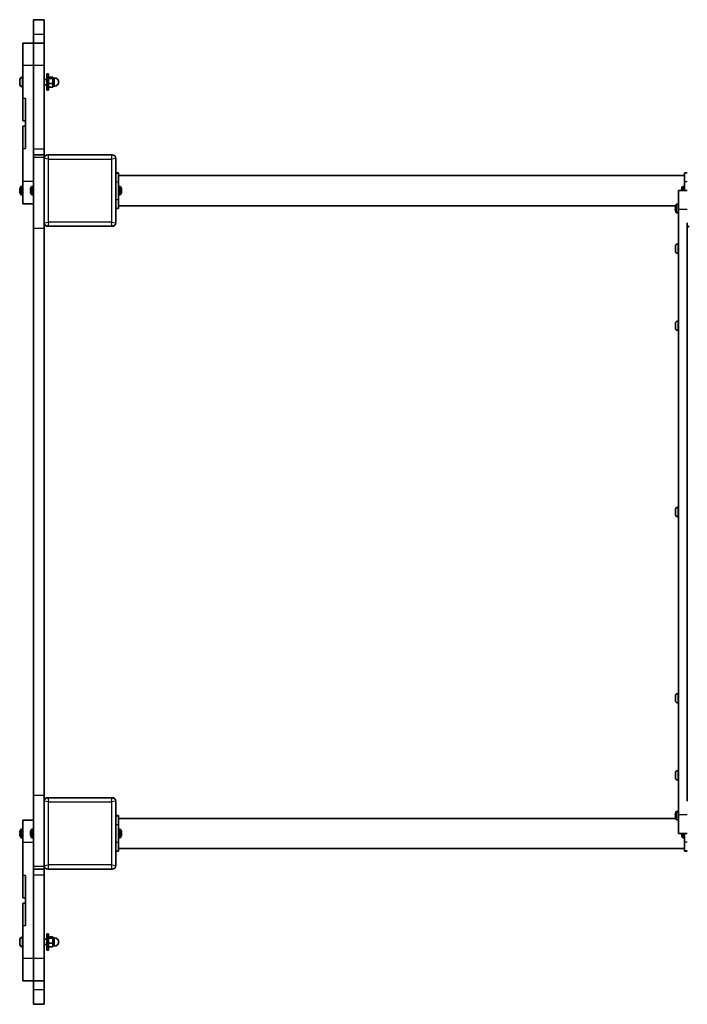
# Model space of a CAD drawing. Units: millimetres. Extents: x -3161 to 3371, y -1903 to 2200.
# Drawn here: x -1664 to -917, y -403 to 700 of the extents above; entities that cross this region are included whole.
import ezdxf

# ---------------------------------------------------------------- set-up
doc = ezdxf.new("R2010")
doc.units = ezdxf.units.MM
doc.layers.add('Widoczne (ISO)', color=7, linetype='Continuous', lineweight=35)
doc.layers.add('Widoczne wąskie (ISO)', color=7, linetype='Continuous', lineweight=25)

msp = doc.modelspace()

# ---------------------------------------------------------------- linework, layer by layer
at = {"layer": 'Widoczne (ISO)'}
for p, q in [((-1636.6, 699.9), (-1648.6, 699.9)), ((-1648.6, 699.9), (-1648.6, 683.4)), ((-1636.6, 683.4), (-1636.6, 699.9)), ((-1660.6, 673.5), (-1660.6, 648.5)), ((-1648.6, 673.5), (-1660.6, 673.5)), ((-1648.6, 683.4), (-1648.6, 673.5)), ((-1636.6, 673.5), (-1648.6, 673.5)), ((-1648.6, 673.5), (-1648.6, 648.5)), ((-1648.6, 673.5), (-1648.6, 648.5)), ((-1636.6, 673.5), (-1636.6, 683.4)), ((-1636.6, 648.5), (-1636.6, 673.5)), ((-1660.6, 611.6), (-1660.6, 648.5)), ((-1648.6, 554.9), (-1648.6, 648.5)), ((-1648.6, 554.9), (-1648.6, 648.5)), ((-1636.6, 648.5), (-1636.6, 554.9)), ((-1663.9, 632.7), (-1663.9, 632.8)), ((-1663.9, 632.6), (-1663.9, 632.7)), ((-1663.9, 631), (-1663.9, 632.6)), ((-1663.9, 630.6), (-1663.9, 631)), ((-1663.9, 630.6), (-1663.9, 630.6)), ((-1663.9, 630.5), (-1663.9, 630.6)), ((-1663.9, 628.3), (-1663.9, 630.5)), ((-1661.4, 635.3), (-1660.6, 635.3)), ((-1636.6, 633.1), (-1633.6, 633.1)), ((-1633.6, 639.1), (-1633.6, 621.1)), ((-1633.6, 639.1), (-1632, 639.1)), ((-1632, 639.1), (-1632, 621.1)), ((-1632, 635.6), (-1627, 635.6)), ((-1632, 634.1), (-1627, 634.1)), ((-1627, 634.1), (-1627, 635.6)), ((-1627, 634.6), (-1625, 634.6)), ((-1627, 628.6), (-1627, 634.1)), ((-1663.9, 628.1), (-1663.9, 628.3)), ((-1663.9, 628.1), (-1663.9, 628.1)), ((-1663.9, 628), (-1663.9, 628.1)), ((-1663.9, 627.4), (-1663.9, 628)), ((-1661.4, 624.8), (-1660.6, 624.8)), ((-1636.6, 627.1), (-1633.6, 627.1)), ((-1633.6, 621.1), (-1632, 621.1)), ((-1632, 628.6), (-1627, 628.6)), ((-1632, 624.5), (-1627, 624.5)), ((-1627, 624.5), (-1627, 628.6)), ((-1627, 625.6), (-1625, 625.6)), ((-1660.6, 586.6), (-1660.6, 611.6)), ((-1657.6, 555.5), (-1657.6, 611.6)), ((-1660.6, 586.6), (-1657.6, 586.6)), ((-1657.6, 580.5), (-1660.6, 580.5)), ((-1660.6, 555.5), (-1660.6, 580.5)), ((-1660.6, 518.5), (-1660.6, 555.5)), ((-1648.6, 554.9), (-1648.6, 548.5)), ((-1636.6, 548.5), (-1636.6, 554.9)), ((-1648.6, 548.5), (-1648.6, 545.4)), ((-1636.6, 548.5), (-1648.6, 548.5)), ((-1648.6, 545.4), (-1648.6, 466)), ((-1636.6, 545.4), (-1636.6, 548.5)), ((-1636.6, 544.5), (-1636.6, 545.4)), ((-1636.6, 544.5), (-1636.6, 472.5)), ((-1560.6, 548.5), (-1632.6, 548.5)), ((-1556.6, 472.5), (-1556.6, 544.5)), ((-1660.6, 518.5), (-1660.6, 493.5)), ((-1556.6, 528.5), (-1553.6, 528.5)), ((-1553.6, 528.1), (-1553.6, 528.5)), ((-1553.6, 528.1), (-1553.6, 518.3)), ((-919.6, 525.3), (-1553.6, 525.3)), ((-919.6, 528.5), (-919.6, 528.1)), ((-916.6, 528.5), (-919.6, 528.5)), ((-919.6, 518.3), (-919.6, 528.1)), ((-1663.7, 508), (-1663.9, 508)), ((-1663.9, 508), (-1663.7, 508)), ((-1663.7, 511.4), (-1663.7, 511.4)), ((-1660.6, 513.2), (-1662.6, 513.2)), ((-1651.9, 508.9), (-1652.1, 509.1)), ((-1651.9, 508.1), (-1652.1, 507.9)), ((-1651.7, 508.1), (-1651.9, 508.1)), ((-1651.9, 507.9), (-1651.7, 507.9)), ((-1651.7, 511.3), (-1651.7, 511.4)), ((-1648.6, 513.2), (-1650.6, 513.2)), ((-1553.6, 498.7), (-1553.6, 518.3)), ((-1553.6, 513.2), (-1551.7, 513.2)), ((-1550.3, 508.2), (-1550.6, 508.2)), ((-1550.5, 508.5), (-1550.3, 508.7)), ((-1550.5, 508.5), (-1550.3, 508.3)), ((-1550.5, 507.9), (-1550.3, 507.9)), ((-1550.5, 507.9), (-1550.3, 507.9)), ((-926.6, 487.7), (-926.6, 508.5)), ((-916.6, 508.5), (-926.6, 508.5)), ((-922.7, 511.4), (-922.7, 511.4)), ((-919.6, 513.2), (-921.6, 513.2)), ((-919.6, 518.3), (-919.6, 508.5)), ((-1663.7, 505.6), (-1663.7, 505.6)), ((-1660.6, 503.7), (-1662.6, 503.7)), ((-1648.6, 503.7), (-1650.6, 503.7)), ((-1553.6, 503.7), (-1551.7, 503.7)), ((-1553.6, 498.7), (-1553.6, 488.9)), ((-1648.6, 493.5), (-1660.6, 493.5)), ((-1556.6, 488.5), (-1553.6, 488.5)), ((-929.6, 491.6), (-1553.6, 491.6)), ((-1553.6, 488.5), (-1553.6, 488.9)), ((-929.7, 488), (-929.9, 488)), ((-929.9, 488), (-929.7, 488)), ((-929.7, 491.4), (-929.7, 491.4)), ((-929.7, 485.6), (-929.7, 485.6)), ((-926.6, 493.2), (-928.6, 493.2)), ((-926.6, -190.7), (-926.6, 487.7)), ((-926.6, 483.7), (-928.6, 483.7)), ((-1648.6, 466), (-1648.6, -169)), ((-1636.6, 466), (-1636.6, 472.5)), ((-1636.6, -169), (-1636.6, 466)), ((-1632.6, 468.5), (-1560.6, 468.5)), ((-916.6, -175.5), (-916.6, 472.5)), ((-929.9, 445.1), (-929.9, 446.2)), ((-929.9, 442.4), (-929.9, 444.6)), ((-929.9, 440.8), (-929.9, 441.9)), ((-927.4, 448.7), (-926.6, 448.7)), ((-927.4, 438.2), (-926.6, 438.2)), ((-929.9, 359.2), (-929.9, 359.8)), ((-929.9, 359), (-929.9, 359.2)), ((-929.9, 359), (-929.9, 359)), ((-929.9, 358.8), (-929.9, 359)), ((-929.9, 356.6), (-929.9, 358.8)), ((-929.9, 356.6), (-929.9, 356.6)), ((-929.9, 356.6), (-929.9, 356.6)), ((-929.9, 356.2), (-929.9, 356.6)), ((-929.9, 354.6), (-929.9, 356.2)), ((-929.9, 354.4), (-929.9, 354.6)), ((-929.9, 354.4), (-929.9, 354.4)), ((-927.4, 362.3), (-926.6, 362.3)), ((-927.4, 351.8), (-926.6, 351.8)), ((-929.9, 150.9), (-929.9, 151.2)), ((-929.9, 150.7), (-929.9, 150.9)), ((-929.9, 148.8), (-929.9, 150.7)), ((-929.9, 146.3), (-929.9, 148.2)), ((-929.9, 146.1), (-929.9, 146.3)), ((-929.9, 145.8), (-929.9, 146.1)), ((-927.4, 153.7), (-926.6, 153.7)), ((-927.4, 143.2), (-926.6, 143.2)), ((-927.4, -54.8), (-926.6, -54.8)), ((-929.9, -57.6), (-929.9, -57.4)), ((-929.9, -57.4), (-929.9, -57.4)), ((-929.9, -59.2), (-929.9, -57.6)), ((-929.9, -59.3), (-929.9, -59.2)), ((-929.9, -59.3), (-929.9, -59.3)), ((-929.9, -59.3), (-929.9, -59.6)), ((-929.9, -59.6), (-929.9, -59.6)), ((-929.9, -61.8), (-929.9, -59.6)), ((-929.9, -62), (-929.9, -61.8)), ((-929.9, -62), (-929.9, -62)), ((-929.9, -62.2), (-929.9, -62)), ((-929.9, -62.8), (-929.9, -62.2)), ((-927.4, -65.3), (-926.6, -65.3)), ((-927.4, -141.3), (-926.6, -141.3)), ((-929.9, -144.9), (-929.9, -143.8)), ((-929.9, -147.6), (-929.9, -145.4)), ((-929.9, -149.2), (-929.9, -148.1)), ((-927.4, -151.8), (-926.6, -151.8)), ((-1648.6, -169), (-1648.6, -248.4)), ((-1636.6, -175.5), (-1636.6, -169)), ((-1636.6, -175.5), (-1636.6, -247.5)), ((-1560.6, -171.5), (-1632.6, -171.5)), ((-1556.6, -247.5), (-1556.6, -175.5)), ((-926.6, -186.8), (-928.6, -186.8)), ((-1660.6, -196.5), (-1660.6, -221.5)), ((-1648.6, -196.5), (-1660.6, -196.5)), ((-1556.6, -191.5), (-1553.6, -191.5)), ((-1553.6, -191.9), (-1553.6, -191.5)), ((-1553.6, -191.9), (-1553.6, -201.7)), ((-929.6, -194.7), (-1553.6, -194.7)), ((-929.7, -192), (-929.9, -192)), ((-929.9, -192), (-929.7, -192)), ((-929.7, -188.6), (-929.7, -188.6)), ((-929.7, -194.4), (-929.7, -194.4)), ((-926.6, -196.3), (-928.6, -196.3)), ((-926.6, -211.5), (-926.6, -190.7)), ((-1663.7, -208.6), (-1663.7, -208.6)), ((-1660.6, -206.8), (-1662.6, -206.8)), ((-1648.6, -206.8), (-1650.6, -206.8)), ((-1553.6, -221.3), (-1553.6, -201.7)), ((-1553.6, -206.8), (-1551.7, -206.8)), ((-1663.7, -212), (-1663.9, -212)), ((-1663.9, -212), (-1663.7, -212)), ((-1663.7, -214.4), (-1663.7, -214.4)), ((-1660.6, -216.3), (-1662.6, -216.3)), ((-1648.6, -216.3), (-1650.6, -216.3)), ((-1553.6, -216.3), (-1551.7, -216.3)), ((-1550.3, -211.8), (-1550.6, -211.8)), ((-1550.5, -211.5), (-1550.3, -211.3)), ((-1550.5, -211.5), (-1550.3, -211.7)), ((-1550.5, -212.1), (-1550.3, -212.1)), ((-1550.5, -212.1), (-1550.3, -212.1)), ((-926.6, -211.5), (-916.6, -211.5)), ((-922.7, -212), (-922.9, -212)), ((-922.9, -212), (-922.7, -212)), ((-922.7, -214.4), (-922.7, -214.4)), ((-919.6, -216.3), (-921.6, -216.3)), ((-919.6, -211.5), (-919.6, -221.3)), ((-1660.6, -258.5), (-1660.6, -221.5)), ((-1556.6, -231.5), (-1553.6, -231.5)), ((-1553.6, -221.3), (-1553.6, -231.1)), ((-919.6, -228.4), (-1553.6, -228.4)), ((-1553.6, -231.5), (-1553.6, -231.1)), ((-919.6, -231.1), (-919.6, -221.3)), ((-919.6, -231.1), (-919.6, -231.5)), ((-916.6, -231.5), (-919.6, -231.5)), ((-1648.6, -248.4), (-1648.6, -251.5)), ((-1648.6, -251.5), (-1648.6, -257.9)), ((-1636.6, -251.5), (-1648.6, -251.5)), ((-1636.6, -248.4), (-1636.6, -247.5)), ((-1636.6, -251.5), (-1636.6, -248.4)), ((-1636.6, -257.9), (-1636.6, -251.5)), ((-1632.6, -251.5), (-1560.6, -251.5)), ((-1660.6, -283.5), (-1660.6, -258.5)), ((-1657.6, -314.6), (-1657.6, -258.5)), ((-1648.6, -351.5), (-1648.6, -257.9)), ((-1648.6, -351.5), (-1648.6, -257.9)), ((-1636.6, -257.9), (-1636.6, -351.5)), ((-1660.6, -283.5), (-1657.6, -283.5)), ((-1660.6, -314.6), (-1660.6, -289.6)), ((-1657.6, -289.6), (-1660.6, -289.6)), ((-1660.6, -351.5), (-1660.6, -314.6)), ((-1663.9, -330.5), (-1663.9, -330.4)), ((-1663.9, -330.4), (-1663.9, -330.4)), ((-1663.9, -332.1), (-1663.9, -330.5)), ((-1661.4, -327.8), (-1660.6, -327.8)), ((-1636.6, -330.1), (-1633.6, -330.1)), ((-1633.6, -324.1), (-1633.6, -342.1)), ((-1633.6, -324.1), (-1632, -324.1)), ((-1632, -324.1), (-1632, -342.1)), ((-1632, -327.5), (-1627, -327.5)), ((-1632, -329), (-1627, -329)), ((-1627, -329), (-1627, -327.5)), ((-1627, -328.6), (-1625, -328.6)), ((-1627, -334.6), (-1627, -329)), ((-1663.9, -332.5), (-1663.9, -332.1)), ((-1663.9, -332.5), (-1663.9, -332.5)), ((-1663.9, -332.6), (-1663.9, -332.5)), ((-1663.9, -334.8), (-1663.9, -332.6)), ((-1663.9, -335), (-1663.9, -334.8)), ((-1663.9, -335), (-1663.9, -335)), ((-1663.9, -335.1), (-1663.9, -335)), ((-1663.9, -335.8), (-1663.9, -335.1)), ((-1661.4, -338.3), (-1660.6, -338.3)), ((-1636.6, -336.1), (-1633.6, -336.1)), ((-1632, -334.6), (-1627, -334.6)), ((-1632, -338.6), (-1627, -338.6)), ((-1627, -338.6), (-1627, -334.6)), ((-1627, -337.6), (-1625, -337.6)), ((-1660.6, -351.5), (-1660.6, -376.5)), ((-1648.6, -351.5), (-1648.6, -376.5)), ((-1648.6, -351.5), (-1648.6, -376.5)), ((-1636.6, -376.5), (-1636.6, -351.5)), ((-1633.6, -342.1), (-1632, -342.1)), ((-1648.6, -376.5), (-1660.6, -376.5)), ((-1648.6, -376.5), (-1648.6, -386.4)), ((-1636.6, -376.5), (-1648.6, -376.5)), ((-1636.6, -386.4), (-1636.6, -376.5)), ((-1648.6, -386.4), (-1648.6, -402.9)), ((-1636.6, -402.9), (-1636.6, -386.4)), ((-1636.6, -402.9), (-1648.6, -402.9))]:
    msp.add_line(p, q, dxfattribs=at)
for centre, radius, start, end in [((-1661.4, 632.8), 2.56, 90, 180), ((-1625, 630.1), 4.5, 270, 90), ((-1661.4, 627.4), 2.56, 180, 270), ((-1632.6, 544.5), 4, 90, 180), ((-1560.6, 544.5), 4, 0, 90), ((-1654.8, 508.5), 9.33, 151.2212, 161.6217), ((-1662.6, 512.7), 0.5, 90, 151.2212), ((-1642.8, 508.5), 9.33, 151.2212, 161.5175), ((-1650.6, 512.7), 0.5, 90, 151.2212), ((-1551.7, 512.7), 0.5, 28.7788, 90), ((-1559.4, 508.5), 9.33, 18.9014, 28.7788), ((-913.8, 508.5), 9.33, 151.2212, 161.6217), ((-921.6, 512.7), 0.5, 90, 151.2212), ((-1654.8, 508.5), 9.33, 198.3783, 208.7788), ((-1662.6, 504.2), 0.5, 208.7788, 270), ((-1642.8, 508.5), 9.33, 198.4825, 208.7788), ((-1650.6, 504.2), 0.5, 208.7788, 270), ((-1551.7, 504.2), 0.5, 270, 331.2212), ((-1559.4, 508.5), 9.33, 331.2212, 341.0986), ((-920.8, 488.5), 9.33, 151.2212, 161.6137), ((-920.8, 488.5), 9.33, 198.3863, 208.7788), ((-928.6, 492.7), 0.5, 90, 151.2212), ((-928.6, 484.2), 0.5, 208.7788, 270), ((-1632.6, 472.5), 4, 180, 270), ((-1560.6, 472.5), 4, 270, 0), ((-914.6, 466.5), 2, 90, 180), ((-927.4, 446.2), 2.56, 90, 173.0448), ((-927.4, 440.8), 2.56, 186.9552, 270), ((-927.4, 359.8), 2.56, 90, 180), ((-927.4, 354.4), 2.56, 180, 270), ((-927.4, 151.2), 2.56, 90, 180), ((-927.4, 145.8), 2.56, 180, 270), ((-927.4, -57.4), 2.56, 90, 180), ((-927.4, -62.8), 2.56, 180, 270), ((-927.4, -143.8), 2.56, 90, 173.0448), ((-927.4, -149.2), 2.56, 186.9552, 270), ((-1632.6, -175.5), 4, 90, 180), ((-1560.6, -175.5), 4, 0, 90), ((-920.8, -191.5), 9.33, 151.2212, 161.6137), ((-928.6, -187.3), 0.5, 90, 151.2212), ((-920.8, -191.5), 9.33, 198.3863, 208.7788), ((-928.6, -195.8), 0.5, 208.7788, 270), ((-1654.8, -211.5), 9.33, 151.2212, 161.6217), ((-1662.6, -207.3), 0.5, 90, 151.2212), ((-1642.8, -211.5), 9.33, 151.2212, 173.7595), ((-1650.6, -207.3), 0.5, 90, 151.2212), ((-1551.7, -207.3), 0.5, 28.7788, 90), ((-1559.4, -211.5), 9.33, 18.9014, 28.7788), ((-1654.8, -211.5), 9.33, 198.3783, 208.7788), ((-1662.6, -215.8), 0.5, 208.7788, 270), ((-1642.8, -211.5), 9.33, 186.2405, 208.7788), ((-1650.6, -215.8), 0.5, 208.7788, 270), ((-1551.7, -215.8), 0.5, 270, 331.2212), ((-1559.4, -211.5), 9.33, 331.2212, 341.0986), ((-913.8, -211.5), 9.33, 198.3863, 208.7788), ((-921.6, -215.8), 0.5, 208.7788, 270), ((-1632.6, -247.5), 4, 180, 270), ((-1560.6, -247.5), 4, 270, 0), ((-1661.4, -330.4), 2.56, 90, 180), ((-1625, -333.1), 4.5, 270, 90), ((-1661.4, -335.8), 2.56, 180, 270)]:
    msp.add_arc(centre, radius, start, end, dxfattribs=at)
for centre, major_axis, ratio, start_param, end_param in [((-1654.8, 508.5), (-9.3, 0), 0.999823, 5.961544, 6.207903), ((-1654.8, 508.5), (-9.3, 0), 0.999823, 5.965613, 6.207903), ((-1654.8, 509.2), (-9.3, 0), 0.018799, 0.075282, 0.321642), ((-1654.8, 508.5), (-9.3, 0), 0.999823, 0.075282, 0.077884), ((-1654.8, 507.8), (-9.3, 0), 0.018799, 0.075282, 0.321642), ((-1654.8, 508.5), (-9.3, 0), 0.999823, 0.075282, 0.321642), ((-1654.8, 585.7), (0, -82.4), 0.341264, 5.950156, 5.950583), ((-1654.8, 509), (-9.11, 0), 0.018799, 0.076877, 0.247205), ((-1654.8, 508), (-9.11, 0), 0.018799, 6.038553, 6.206309), ((-1654.8, 508), (-9.11, 0), 0.018799, 0.076877, 0.246524), ((-1654.8, 511.4), (-8.85, 0), 0.018799, 6.27694, 6.362297), ((-1654.8, 508.4), (-8.85, 0), 0.999823, 6.204074, 6.362297), ((-1654.8, 508.6), (-8.85, 0), 0.999823, 6.237621, 6.289431), ((-1642.8, 508.6), (-9.3, 0), 0.994383, 5.970962, 6.207903), ((-1642.8, 508.4), (-9.3, 0), 0.994383, 5.961544, 6.207903), ((-1642.8, 509.2), (-9.3, 0), 0.105843, 0.075282, 0.321642), ((-1642.8, 508.6), (-9.3, 0), 0.994383, 0.075282, 0.089812), ((-1642.8, 507.8), (-9.3, 0), 0.105843, 6.183216, 6.207903), ((-1642.8, 507.8), (-9.3, 0), 0.105843, 0.075282, 0.321642), ((-1642.8, 508.4), (-9.3, 0), 0.994383, 0.075282, 0.321642), ((-1642.8, 592), (0, -89), 0.315953, 5.950156, 5.95258), ((-1642.8, 509), (-9.11, 0), 0.105843, 0.099969, 0.248874), ((-1642.8, 508), (-9.11, 0), 0.105843, 6.0427, 6.206309), ((-1642.8, 508), (-9.11, 0), 0.105843, 0.076877, 0.245037), ((-1642.8, 511.4), (-8.85, 0), 0.105843, 6.247822, 6.362297), ((-1642.8, 508.2), (-8.85, 0), 0.994383, 6.204074, 6.362297), ((-1642.8, 508.8), (-8.85, 0), 0.994383, 0.004976, 0.035364), ((-1559.4, 508.7), (9.3, 0), 0.973121, 0.075282, 0.321542), ((-1559.4, 511.4), (8.85, 0), 0.230294, 6.204074, 6.361876), ((-1559.4, 508.3), (9.3, 0), 0.973121, 0.075282, 0.321642), ((-1559.4, 509.2), (9.3, 0), 0.230294, 5.961544, 6.207903), ((-1559.4, 509), (9.11, 0), 0.230294, 6.03168, 6.059426), ((-1559.4, 507.8), (8.85, 0), 0.973121, 6.204074, 6.362297), ((-1559.4, 508), (9.11, 0), 0.230294, 6.040042, 6.206309), ((-1559.4, 508.3), (9.3, 0), 0.973121, 5.961544, 6.207903), ((-1559.4, 507.8), (9.3, 0), 0.230294, 5.961544, 6.207903), ((-1559.4, 508), (9.11, 0), 0.230294, 0.076877, 0.233932), ((-1559.4, 507.8), (9.3, 0), 0.230294, 0.075282, 0.223759), ((-1559.4, 416.1), (0, 97.3), 0.28886, 5.950156, 5.95396), ((-1559.4, 508.6), (9.11, 0), 0.973121, 6.197063, 6.206309), ((-1559.4, 508.7), (9.3, 0), 0.973121, 6.176279, 6.207903), ((-913.8, 508.5), (-9.3, 0), 0.999823, 5.961544, 6.207903), ((-913.8, 508.5), (-9.3, 0), 0.999823, 5.965613, 6.207903), ((-913.8, 509.2), (-9.3, 0), 0.018799, 0.075282, 0.321642), ((-913.8, 509), (-9.11, 0), 0.018799, 0.076877, 0.247205), ((-913.8, 511.4), (-8.85, 0), 0.018799, 6.27694, 6.362297), ((-913.8, 508.4), (-8.85, 0), 0.999823, 6.204074, 6.27694), ((-913.8, 508.6), (-8.85, 0), 0.999823, 6.237621, 6.289431), ((-1654.8, 505.6), (-8.85, 0), 0.018799, 6.269464, 6.362297), ((-1642.8, 505.6), (-8.85, 0), 0.105843, 6.273868, 6.362297), ((-1559.4, 505.6), (8.85, 0), 0.230294, 6.204074, 6.204494), ((-920.8, 488.5), (-9.3, 0), 0.999403, 5.966686, 6.207903), ((-920.8, 488.5), (-9.3, 0), 0.999403, 5.961544, 6.207903), ((-920.8, 489.2), (-9.3, 0), 0.034546, 0.075282, 0.321642), ((-920.8, 488.5), (-9.3, 0), 0.999403, 0.075282, 0.080054), ((-920.8, 487.8), (-9.3, 0), 0.034546, 0.075282, 0.321642), ((-920.8, 488.5), (-9.3, 0), 0.999403, 0.075282, 0.321642), ((-920.8, 414.1), (0, 78), 0.36028, 0.329226, 0.33303), ((-920.8, 489), (-9.11, 0), 0.034546, 0.076877, 0.247497), ((-920.8, 488), (-9.11, 0), 0.034546, 6.040058, 6.206309), ((-920.8, 488), (-9.11, 0), 0.034546, 0.076877, 0.246246), ((-920.8, 491.4), (-8.85, 0), 0.034546, 6.271703, 6.362297), ((-920.8, 488.4), (-8.85, 0), 0.999403, 6.204074, 6.362297), ((-920.8, 488.6), (-8.85, 0), 0.999403, 6.246745, 6.294668), ((-920.8, 485.6), (-8.85, 0), 0.034546, 6.257958, 6.362297), ((-920.8, -191.5), (-9.3, 0), 0.999403, 5.966686, 6.207903), ((-920.8, -191.5), (-9.3, 0), 0.999403, 5.961544, 6.207903), ((-920.8, -190.8), (-9.3, 0), 0.034546, 0.075282, 0.321642), ((-920.8, -191.5), (-9.3, 0), 0.999403, 0.075282, 0.080054), ((-920.8, -192.2), (-9.3, 0), 0.034546, 0.075282, 0.321642), ((-920.8, -191.5), (-9.3, 0), 0.999403, 0.075282, 0.321642), ((-920.8, -265.9), (0, 78), 0.36028, 0.329226, 0.33303), ((-920.8, -191), (-9.11, 0), 0.034546, 0.076877, 0.247497), ((-920.8, -192), (-9.11, 0), 0.034546, 6.040058, 6.206309), ((-920.8, -192), (-9.11, 0), 0.034546, 0.076877, 0.246246), ((-920.8, -188.6), (-8.85, 0), 0.034546, 6.271703, 6.362297), ((-920.8, -191.6), (-8.85, 0), 0.999403, 6.204074, 6.362297), ((-920.8, -191.4), (-8.85, 0), 0.999403, 6.246745, 6.294668), ((-920.8, -194.4), (-8.85, 0), 0.034546, 6.257958, 6.362297), ((-1654.8, -211.5), (-9.3, 0), 0.999823, 5.961544, 6.207903), ((-1654.8, -211.5), (-9.3, 0), 0.999823, 5.965613, 6.207903), ((-1654.8, -208.6), (-8.85, 0), 0.018799, 6.27694, 6.362297), ((-1642.8, -211), (-9.3, 0), 0.723853, 5.961544, 6.207903), ((-1642.8, -209.4), (-8.85, 0), 0.689955, 6.204074, 6.362297), ((-1559.4, -211.3), (9.3, 0), 0.973121, 0.075282, 0.321542), ((-1559.4, -208.6), (8.85, 0), 0.230294, 6.204074, 6.361876), ((-1559.4, -211.7), (9.3, 0), 0.973121, 0.075282, 0.321642), ((-1654.8, -210.8), (-9.3, 0), 0.018799, 0.075282, 0.321642), ((-1654.8, -211.5), (-9.3, 0), 0.999823, 0.075282, 0.077884), ((-1654.8, -212.2), (-9.3, 0), 0.018799, 0.075282, 0.321642), ((-1654.8, -211.5), (-9.3, 0), 0.999823, 0.075282, 0.321642), ((-1654.8, -134.3), (0, -82.4), 0.341264, 5.950156, 5.950583), ((-1654.8, -211), (-9.11, 0), 0.018799, 0.076877, 0.247205), ((-1654.8, -212), (-9.11, 0), 0.018799, 6.038553, 6.206309), ((-1654.8, -212), (-9.11, 0), 0.018799, 0.076877, 0.246524), ((-1654.8, -211.6), (-8.85, 0), 0.999823, 6.204074, 6.362297), ((-1654.8, -211.4), (-8.85, 0), 0.999823, 6.237621, 6.289431), ((-1654.8, -214.4), (-8.85, 0), 0.018799, 6.269464, 6.362297), ((-1642.8, -212), (-9.3, 0), 0.723853, 5.961544, 6.207903), ((-1642.8, -211.5), (-9.3, 0), 0.999823, 6.179394, 6.207903), ((-1642.8, -211.5), (-9.3, 0), 0.999823, 6.181828, 6.207903), ((-1642.8, -210.8), (-9.3, 0), 0.018799, 0.075282, 0.171977), ((-1642.8, -211), (-9.3, 0), 0.723853, 0.075282, 0.198633), ((-1642.8, -212), (-9.3, 0), 0.689955, 6.204197, 6.207903), ((-1642.8, -211), (-9.3, 0), 0.689955, 0.075282, 0.321642), ((-1642.8, -211.5), (-9.3, 0), 0.999823, 0.075282, 0.077884), ((-1642.8, -212.2), (-9.3, 0), 0.018799, 0.075282, 0.181247), ((-1642.8, -211.5), (-9.3, 0), 0.999823, 0.075282, 0.101357), ((-1642.8, -212), (-9.3, 0), 0.689955, 0.075282, 0.321642), ((-1642.8, -212), (-9.3, 0), 0.723853, 0.075282, 0.078989), ((-1642.8, -134.3), (0, -82.4), 0.341264, 5.950156, 5.950426), ((-1642.8, -211.2), (-9.11, 0), 0.723853, 6.040601, 6.180382), ((-1642.8, -211.9), (-9.11, 0), 0.689955, 0.081274, 0.241727), ((-1642.8, -213.5), (-8.85, 0), 0.723853, 6.204074, 6.362297), ((-1559.4, -210.8), (9.3, 0), 0.230294, 5.961544, 6.207903), ((-1559.4, -211), (9.11, 0), 0.230294, 6.03168, 6.059426), ((-1559.4, -212.2), (8.85, 0), 0.973121, 6.204074, 6.362297), ((-1559.4, -212), (9.11, 0), 0.230294, 6.040042, 6.206309), ((-1559.4, -211.7), (9.3, 0), 0.973121, 5.961544, 6.207903), ((-1559.4, -212.2), (9.3, 0), 0.230294, 5.961544, 6.207903), ((-1559.4, -214.4), (8.85, 0), 0.230294, 6.204074, 6.204494), ((-1559.4, -212), (9.11, 0), 0.230294, 0.076877, 0.233932), ((-1559.4, -212.2), (9.3, 0), 0.230294, 0.075282, 0.223759), ((-1559.4, -303.9), (0, 97.3), 0.28886, 5.950156, 5.95396), ((-1559.4, -211.4), (9.11, 0), 0.973121, 6.197063, 6.206309), ((-1559.4, -211.3), (9.3, 0), 0.973121, 6.176279, 6.207903), ((-913.8, -211.5), (-9.3, 0), 0.999403, 0.075282, 0.080054), ((-913.8, -212.2), (-9.3, 0), 0.034546, 0.075282, 0.321642), ((-913.8, -211.5), (-9.3, 0), 0.999403, 0.075282, 0.321642), ((-913.8, -285.9), (0, 78), 0.36028, 0.329226, 0.33303), ((-913.8, -212), (-9.11, 0), 0.034546, 6.040058, 6.206309), ((-913.8, -212), (-9.11, 0), 0.034546, 0.076877, 0.246246), ((-913.8, -211.6), (-8.85, 0), 0.999403, 6.271703, 6.362297), ((-913.8, -214.4), (-8.85, 0), 0.034546, 6.257958, 6.362297)]:
    msp.add_ellipse(centre, major_axis=major_axis, ratio=ratio, start_param=start_param, end_param=end_param, dxfattribs=at)
for points in [[(-1663.9, 632.7), (-1663.9, 632.8), (-1663.9, 632.9), (-1663.9, 633)], [(-1663.9, 633), (-1663.9, 632.8), (-1663.9, 632.7), (-1663.9, 632.6)], [(-1663.9, 631), (-1663.9, 630.9), (-1663.9, 630.9), (-1663.9, 630.8)], [(-1663.9, 630.8), (-1663.9, 630.7), (-1663.9, 630.6), (-1663.9, 630.5)], [(-1663.9, 628.3), (-1663.9, 628.2), (-1663.9, 628.1), (-1663.9, 627.9)], [(-1663.9, 627.9), (-1663.9, 628), (-1663.9, 628), (-1663.9, 628)], [(-1664.1, 509.2), (-1664.1, 509.2), (-1664.1, 509.1), (-1664, 509.1)], [(-1664.1, 509.2), (-1664.1, 509.2), (-1664.1, 509.2), (-1664.1, 509.2)], [(-1664.1, 507.8), (-1664.1, 507.8), (-1664.1, 507.9), (-1664, 507.9)], [(-1664.1, 507.8), (-1664.1, 507.8), (-1664.1, 507.9), (-1664, 507.9)], [(-1652.1, 509.3), (-1652.1, 509.3), (-1652.1, 509.3), (-1652.1, 509.3)], [(-1652.1, 507.9), (-1652.1, 507.9), (-1652.1, 507.9), (-1652, 508)], [(-1652.1, 507.7), (-1652.1, 507.8), (-1652.1, 507.8), (-1652, 507.8)], [(-1550.1, 508), (-1550.2, 508), (-1550.2, 508), (-1550.2, 508.1)], [(-1550.1, 507.7), (-1550.2, 507.7), (-1550.2, 507.7), (-1550.2, 507.8)], [(-1550.1, 509.3), (-1550.1, 509.3), (-1550.1, 509.3), (-1550.1, 509.3)], [(-923.1, 509.2), (-923.1, 509.2), (-923.1, 509.1), (-923, 509.1)], [(-923.1, 509.2), (-923.1, 509.2), (-923.1, 509.2), (-923.1, 509.2)], [(-930.1, 489.2), (-930.1, 489.2), (-930.1, 489.2), (-930.1, 489.2)], [(-930.1, 489.2), (-930.1, 489.1), (-930.1, 489.1), (-930, 489.1)], [(-930.1, 487.8), (-930.1, 487.9), (-930.1, 487.9), (-930, 487.9)], [(-930.1, 487.8), (-930.1, 487.8), (-930.1, 487.8), (-930, 487.9)], [(-929.9, 446.5), (-929.9, 446.4), (-929.9, 446.3), (-929.9, 446.2)], [(-929.9, 445.1), (-929.9, 445), (-929.9, 445), (-929.9, 445)], [(-929.9, 445), (-929.9, 444.9), (-929.9, 444.7), (-929.9, 444.6)], [(-929.9, 442.4), (-929.9, 442.3), (-929.9, 442.1), (-929.9, 442)], [(-929.9, 442), (-929.9, 442), (-929.9, 442), (-929.9, 441.9)], [(-929.9, 440.8), (-929.9, 440.7), (-929.9, 440.6), (-929.9, 440.5)], [(-929.9, 359.2), (-929.9, 359.2), (-929.9, 359.2), (-929.9, 359.2)], [(-929.9, 359.2), (-929.9, 359.1), (-929.9, 358.9), (-929.9, 358.8)], [(-929.9, 356.6), (-929.9, 356.5), (-929.9, 356.4), (-929.9, 356.3)], [(-929.9, 356.3), (-929.9, 356.3), (-929.9, 356.2), (-929.9, 356.2)], [(-929.9, 354.6), (-929.9, 354.5), (-929.9, 354.3), (-929.9, 354.2)], [(-929.9, 354.2), (-929.9, 354.3), (-929.9, 354.4), (-929.9, 354.4)], [(-929.9, 151.1), (-929.9, 151), (-929.9, 150.8), (-929.9, 150.7)], [(-929.9, 150.9), (-929.9, 151), (-929.9, 151), (-929.9, 151.1)], [(-929.9, 148.8), (-929.9, 148.7), (-929.9, 148.6), (-929.9, 148.5)], [(-929.9, 148.5), (-929.9, 148.4), (-929.9, 148.3), (-929.9, 148.2)], [(-929.9, 146.3), (-929.9, 146.2), (-929.9, 146), (-929.9, 145.9)], [(-929.9, 145.9), (-929.9, 146), (-929.9, 146), (-929.9, 146.1)], [(-929.9, -57.2), (-929.9, -57.3), (-929.9, -57.5), (-929.9, -57.6)], [(-929.9, -57.4), (-929.9, -57.4), (-929.9, -57.3), (-929.9, -57.2)], [(-929.9, -59.2), (-929.9, -59.2), (-929.9, -59.3), (-929.9, -59.3)], [(-929.9, -59.3), (-929.9, -59.4), (-929.9, -59.5), (-929.9, -59.6)], [(-929.9, -61.8), (-929.9, -61.9), (-929.9, -62.1), (-929.9, -62.2)], [(-929.9, -62.2), (-929.9, -62.2), (-929.9, -62.2), (-929.9, -62.2)], [(-929.9, -143.5), (-929.9, -143.6), (-929.9, -143.7), (-929.9, -143.8)], [(-929.9, -144.9), (-929.9, -145), (-929.9, -145), (-929.9, -145)], [(-929.9, -145), (-929.9, -145.1), (-929.9, -145.3), (-929.9, -145.4)], [(-929.9, -147.6), (-929.9, -147.7), (-929.9, -147.9), (-929.9, -148)], [(-929.9, -148), (-929.9, -148), (-929.9, -148), (-929.9, -148.1)], [(-929.9, -149.2), (-929.9, -149.3), (-929.9, -149.4), (-929.9, -149.5)], [(-930.1, -190.8), (-930.1, -190.8), (-930.1, -190.8), (-930.1, -190.8)], [(-930.1, -190.8), (-930.1, -190.9), (-930.1, -190.9), (-930, -190.9)], [(-930.1, -192.2), (-930.1, -192.1), (-930.1, -192.1), (-930, -192.1)], [(-930.1, -192.2), (-930.1, -192.2), (-930.1, -192.2), (-930, -192.1)], [(-1664.1, -210.8), (-1664.1, -210.8), (-1664.1, -210.9), (-1664, -210.9)], [(-1664.1, -210.8), (-1664.1, -210.8), (-1664.1, -210.8), (-1664.1, -210.8)], [(-1664.1, -212.2), (-1664.1, -212.2), (-1664.1, -212.1), (-1664, -212.1)], [(-1664.1, -212.2), (-1664.1, -212.2), (-1664.1, -212.1), (-1664, -212.1)], [(-1652.1, -210.5), (-1652.1, -210.6), (-1652.1, -210.6), (-1652, -210.7)], [(-1652.1, -210.8), (-1652.1, -210.8), (-1652.1, -210.9), (-1652, -210.9)], [(-1652.1, -210.8), (-1652.1, -210.8), (-1652.1, -210.8), (-1652.1, -210.8)], [(-1652.1, -211.5), (-1652.1, -211.5), (-1652.1, -211.5), (-1652.1, -211.5)], [(-1652.1, -212.2), (-1652.1, -212.2), (-1652.1, -212.1), (-1652, -212.1)], [(-1652.1, -212.2), (-1652.1, -212.2), (-1652.1, -212.1), (-1652, -212.1)], [(-1652.1, -212.5), (-1652.1, -212.4), (-1652.1, -212.4), (-1652, -212.3)], [(-1550.1, -212), (-1550.2, -212), (-1550.2, -212), (-1550.2, -211.9)], [(-1550.1, -212.3), (-1550.2, -212.3), (-1550.2, -212.3), (-1550.2, -212.2)], [(-1550.1, -210.7), (-1550.1, -210.7), (-1550.1, -210.7), (-1550.1, -210.7)], [(-923.1, -212.2), (-923.1, -212.1), (-923.1, -212.1), (-923, -212.1)], [(-923.1, -212.2), (-923.1, -212.2), (-923.1, -212.2), (-923, -212.1)], [(-1663.9, -330.4), (-1663.9, -330.3), (-1663.9, -330.2), (-1663.9, -330.2)], [(-1663.9, -330.2), (-1663.9, -330.3), (-1663.9, -330.4), (-1663.9, -330.5)], [(-1663.9, -332.1), (-1663.9, -332.2), (-1663.9, -332.2), (-1663.9, -332.3)], [(-1663.9, -332.3), (-1663.9, -332.4), (-1663.9, -332.5), (-1663.9, -332.6)], [(-1663.9, -334.8), (-1663.9, -334.9), (-1663.9, -335), (-1663.9, -335.2)], [(-1663.9, -335.2), (-1663.9, -335.2), (-1663.9, -335.2), (-1663.9, -335.1)]]:
    msp.add_open_spline(points, degree=3, dxfattribs=at)
for points, weights in [([(-1663.9, 509), (-1664, 509), (-1664, 509.1)], [1, 0.999996409341, 0.999996436384]), ([(-1663.9, 508), (-1664, 508), (-1664, 507.9)], [1, 0.999996409341, 0.999996436384]), ([(-1664, 507.9), (-1664, 507.9), (-1663.9, 508)], [0.999996436383, 0.99999640934, 1]), ([(-1651.9, 508.1), (-1652, 508), (-1652, 508)], [1, 0.999996409341, 0.999996436384]), ([(-1652, 507.8), (-1652, 507.9), (-1651.9, 507.9)], [0.999996436383, 0.99999640934, 1]), ([(-1550.3, 507.9), (-1550.3, 508), (-1550.2, 508.1)], [1, 0.999996409341, 0.999996436384]), ([(-1550.3, 507.9), (-1550.3, 507.8), (-1550.2, 507.8)], [1, 0.999996409343, 0.999996436386]), ([(-922.9, 509), (-923, 509), (-923, 509.1)], [1, 0.999996409341, 0.999996436384]), ([(-929.9, 489), (-930, 489), (-930, 489.1)], [1, 0.999996409343, 0.999996436386]), ([(-929.9, 488), (-930, 488), (-930, 487.9)], [1, 0.999996409343, 0.999996436386]), ([(-930, 487.9), (-930, 487.9), (-930, 487.9)], [0.999996436385, 0.9999964308, 0.999996579472]), ([(-929.9, -191), (-930, -191), (-930, -190.9)], [1, 0.999996409343, 0.999996436386]), ([(-929.9, -192), (-930, -192), (-930, -192.1)], [1, 0.999996409343, 0.999996436386]), ([(-930, -192.1), (-930, -192.1), (-930, -192.1)], [0.999996436385, 0.9999964308, 0.999996579472]), ([(-1663.9, -211), (-1664, -211), (-1664, -210.9)], [1, 0.999996409341, 0.999996436384]), ([(-1663.9, -212), (-1664, -212), (-1664, -212.1)], [1, 0.999996409341, 0.999996436384]), ([(-1664, -212.1), (-1664, -212.1), (-1663.9, -212)], [0.999996436383, 0.99999640934, 1]), ([(-1652, -210.6), (-1652, -210.7), (-1652, -210.7)], [0.999998196353, 0.999996417321, 0.999996436386]), ([(-1652, -210.7), (-1652, -210.7), (-1652, -210.7)], [0.999996436383, 0.999996417671, 0.99999813103]), ([(-1652, -210.9), (-1652, -210.9), (-1652, -210.9)], [0.999996441237, 0.999996435171, 0.999996436384]), ([(-1652, -212.1), (-1652, -212.1), (-1652, -212.1)], [0.999996441236, 0.999996435171, 0.999996436384]), ([(-1652, -212.1), (-1652, -212.1), (-1652, -212.1)], [0.999996436383, 0.999996434053, 0.999996458571]), ([(-1652, -212.3), (-1652, -212.3), (-1651.9, -212.3)], [0.999996436385, 0.999996410805, 0.999999622047]), ([(-1550.3, -212.1), (-1550.3, -212), (-1550.2, -211.9)], [1, 0.999996409341, 0.999996436384]), ([(-1550.3, -212.1), (-1550.3, -212.2), (-1550.2, -212.2)], [1, 0.999996409343, 0.999996436386]), ([(-922.9, -212), (-923, -212), (-923, -212.1)], [1, 0.999996409343, 0.999996436386]), ([(-923, -212.1), (-923, -212.1), (-923, -212.1)], [0.999996436385, 0.9999964308, 0.999996579472])]:
    msp.add_rational_spline(points, weights, degree=2, dxfattribs=at)
at = {"layer": 'Widoczne wąskie (ISO)'}
for p, q in [((-1636.6, 683.4), (-1648.6, 683.4)), ((-1648.6, 648.5), (-1660.6, 648.5)), ((-1636.6, 648.5), (-1648.6, 648.5)), ((-1661.4, 635.3), (-1661.4, 624.8)), ((-1625, 625.6), (-1625, 634.6)), ((-1657.6, 611.6), (-1660.6, 611.6)), ((-1660.6, 555.5), (-1657.6, 555.5)), ((-1636.6, 554.9), (-1648.6, 554.9)), ((-1636.6, 545.4), (-1648.6, 545.4)), ((-1631.9, 543.7), (-1636.6, 544.5)), ((-1632.6, 548.5), (-1631.9, 543.7)), ((-1631.9, 543.7), (-1561.4, 543.7)), ((-1631.9, 473.2), (-1631.9, 543.7)), ((-1561.4, 543.7), (-1560.6, 548.5)), ((-1556.6, 544.5), (-1561.4, 543.7)), ((-1561.4, 543.7), (-1561.4, 473.2)), ((-1648.6, 518.5), (-1660.6, 518.5)), ((-1556.6, 528.1), (-1553.6, 528.1)), ((-916.6, 528.1), (-919.6, 528.1)), ((-1663, 504), (-1663, 513)), ((-1662.6, 513.2), (-1662.6, 503.7)), ((-1651, 504), (-1651, 513)), ((-1650.6, 513.2), (-1650.6, 503.7)), ((-1556.6, 518.3), (-1553.6, 518.3)), ((-1551.7, 503.7), (-1551.7, 513.2)), ((-1551.2, 513), (-1551.2, 504)), ((-922, 508.5), (-922, 513)), ((-921.6, 513.2), (-921.6, 508.5)), ((-916.6, 518.3), (-919.6, 518.3)), ((-1556.6, 498.7), (-1553.6, 498.7)), ((-1556.6, 488.9), (-1553.6, 488.9)), ((-929, 484), (-929, 493)), ((-928.6, 493.2), (-928.6, 483.7)), ((-926.6, 487.7), (-916.6, 487.7)), ((-1636.6, 466), (-1648.6, 466)), ((-1636.6, 472.5), (-1631.9, 473.2)), ((-1631.9, 473.2), (-1632.6, 468.5)), ((-1561.4, 473.2), (-1631.9, 473.2)), ((-1561.4, 473.2), (-1556.6, 472.5)), ((-1560.6, 468.5), (-1561.4, 473.2)), ((-927.4, 448.7), (-927.4, 438.2)), ((-927.4, 362.3), (-927.4, 351.8)), ((-927.4, 153.7), (-927.4, 143.2)), ((-927.4, -54.8), (-927.4, -65.3)), ((-929.9, -59.6), (-929.9, -59.6)), ((-927.4, -141.3), (-927.4, -151.8)), ((-1636.6, -169), (-1648.6, -169)), ((-1631.9, -176.3), (-1636.6, -175.5)), ((-1632.6, -171.5), (-1631.9, -176.3)), ((-1631.9, -176.3), (-1561.4, -176.3)), ((-1631.9, -246.8), (-1631.9, -176.3)), ((-1561.4, -176.3), (-1560.6, -171.5)), ((-1556.6, -175.5), (-1561.4, -176.3)), ((-1561.4, -176.3), (-1561.4, -246.8)), ((-929, -196), (-929, -187)), ((-928.6, -186.8), (-928.6, -196.3)), ((-1556.6, -191.9), (-1553.6, -191.9)), ((-916.6, -190.7), (-926.6, -190.7)), ((-1663, -216), (-1663, -207)), ((-1662.6, -206.8), (-1662.6, -216.3)), ((-1651, -216), (-1651, -207)), ((-1650.6, -206.8), (-1650.6, -216.3)), ((-1556.6, -201.7), (-1553.6, -201.7)), ((-1551.7, -216.3), (-1551.7, -206.8)), ((-1551.2, -207), (-1551.2, -216)), ((-922, -216), (-922, -211.5)), ((-921.6, -211.5), (-921.6, -216.3)), ((-1648.6, -221.5), (-1660.6, -221.5)), ((-1556.6, -221.3), (-1553.6, -221.3)), ((-1556.6, -231.1), (-1553.6, -231.1)), ((-916.6, -221.3), (-919.6, -221.3)), ((-916.6, -231.1), (-919.6, -231.1)), ((-1636.6, -248.4), (-1648.6, -248.4)), ((-1636.6, -247.5), (-1631.9, -246.8)), ((-1631.9, -246.8), (-1632.6, -251.5)), ((-1561.4, -246.8), (-1631.9, -246.8)), ((-1561.4, -246.8), (-1556.6, -247.5)), ((-1560.6, -251.5), (-1561.4, -246.8)), ((-1657.6, -258.5), (-1660.6, -258.5)), ((-1648.6, -257.9), (-1636.6, -257.9)), ((-1660.6, -314.6), (-1657.6, -314.6)), ((-1661.4, -327.8), (-1661.4, -338.3)), ((-1625, -337.6), (-1625, -328.6)), ((-1648.6, -351.5), (-1660.6, -351.5)), ((-1636.6, -351.5), (-1648.6, -351.5)), ((-1648.6, -386.4), (-1636.6, -386.4))]:
    msp.add_line(p, q, dxfattribs=at)

doc.saveas('drawing.dxf')
